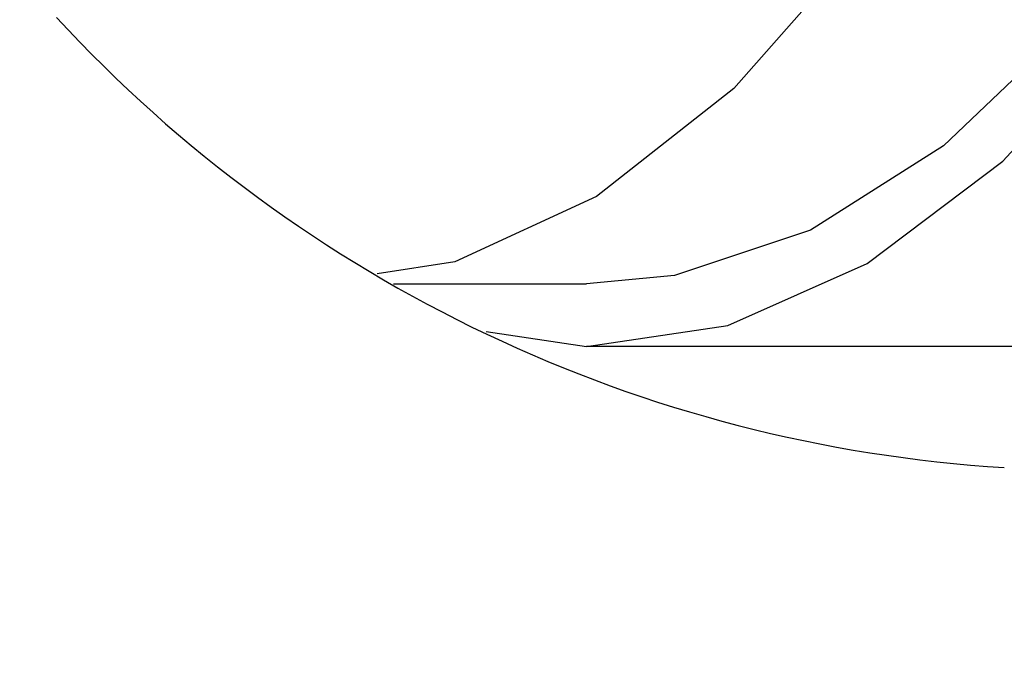
# Model space of a CAD drawing. Units: inches. Extents: x 11 to 407, y 4 to 292.
# Drawn here: x 39 to 39, y 171 to 171 of the extents above; entities that cross this region are included whole.
import ezdxf

# ---------------------------------------------------------------- set-up
doc = ezdxf.new("R2010")
doc.units = ezdxf.units.IN
doc.header["$MEASUREMENT"] = 0
doc.linetypes.add('CENTER', pattern=[0.6, 0.375, -0.075, 0.075, -0.075])
doc.layers.add('M1', color=7, linetype='Continuous')

msp = doc.modelspace()

# ---------------------------------------------------------------- linework, layer by layer
at = {"layer": 'M1', "color": 7, "linetype": 'Continuous'}
for p, q in [((39.27387, 171.09407), (39.16882, 170.97488)), ((39.43922, 171.02691), (39.33654, 170.92897)), ((39.38391, 170.91664), (39.48789, 171.02972)), ((39.16882, 170.97488), (39.05884, 170.88848)), ((39.33654, 170.92897), (39.23008, 170.86141)), ((39.27543, 170.83476), (39.38391, 170.91664)), ((39.05884, 170.88848), (38.94553, 170.83613)), ((39.23008, 170.86141), (39.12124, 170.82514)), ((38.94553, 170.83613), (38.88326, 170.82663)), ((39.16391, 170.78519), (39.27543, 170.83476)), ((39.12124, 170.82514), (39.05085, 170.8186)), ((38.89649, 170.81859), (39.05085, 170.81859)), ((39.05086, 170.76859), (39.16391, 170.78519)), ((38.97048, 170.78039), (39.05086, 170.76859)), ((40.2993, 170.76859), (39.05086, 170.76859))]:
    msp.add_line(p, q, dxfattribs=at)
at = {"layer": 'M1', "color": 7, "linetype": 'CENTER'}
msp.add_arc((39.45341, 171.79467), 3, 180, 266.51673, dxfattribs=at)
at = {"layer": 'M1', "color": 7, "linetype": 'Continuous'}
for radius, start in [(1.125, 222.71782), (4.875, 190.94244)]:
    msp.add_arc((39.45341, 171.79467), radius, start, 266.51673, dxfattribs=at)

doc.saveas('drawing.dxf')
